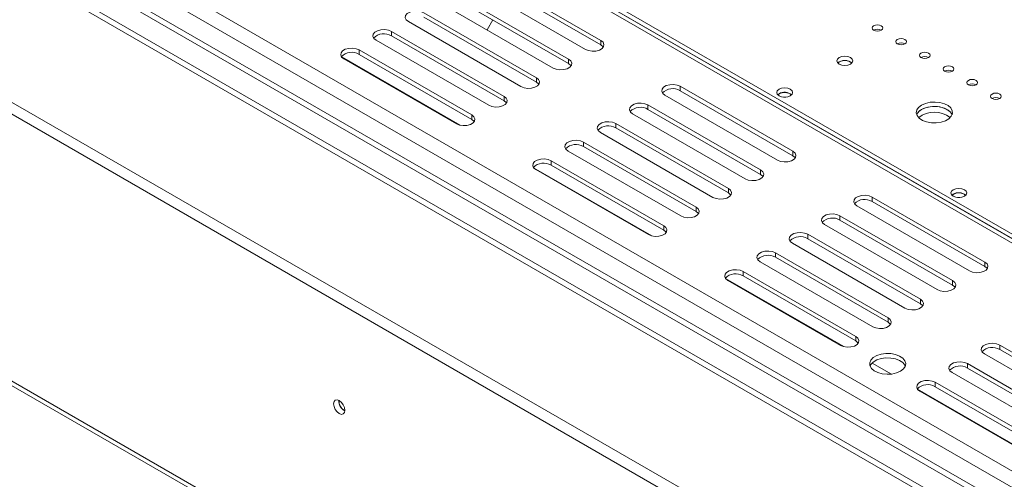
# Model space of a CAD drawing. Units: millimetres. Extents: x -1 to 562, y -66 to 206.
# Drawn here: x 179 to 193, y 62 to 68 of the extents above; entities that cross this region are included whole.
import ezdxf

# ---------------------------------------------------------------- set-up
doc = ezdxf.new("R2010")
doc.units = ezdxf.units.MM

msp = doc.modelspace()

# ---------------------------------------------------------------- linework, layer by layer
at = {"color": 7, "linetype": 'Continuous', "lineweight": 15}
for p, q in [((257.41511643, 25.10995894), (172.22642697, 74.28834257)), ((257.36183343, 24.91618809), (172.08525561, 74.14530858)), ((257.64492614, 23.96286706), (171.08444952, 73.93316656)), ((257.55403779, 24.42759401), (171.75162989, 73.96026976)), ((257.36183343, 24.62019204), (172.08525561, 73.84931254)), ((257.48332711, 24.14182463), (171.53949786, 73.75614119)), ((169.46871052, 73.00042029), (257.64492614, 22.09737452)), ((169.46871052, 72.83711213), (257.64492614, 21.93406636)), ((168.55300724, 69.67896836), (257.42925857, 18.37180057)), ((168.59443673, 69.5873994), (257.47068805, 18.28023161)), ((215.83275199, 52.32388638), (186.38097604, 69.32603474)), ((186.40389207, 69.31843331), (215.83762627, 52.32670024)), ((186.45692508, 69.34904861), (215.89065928, 52.35731554)), ((185.66852688, 68.95515658), (187.2241618, 68.05710766)), ((187.43629383, 68.17956888), (185.88065892, 69.0776178)), ((187.43629383, 68.11832831), (185.88065892, 69.01637724)), ((186.99081656, 67.92240032), (185.43518164, 68.82044924)), ((185.22304961, 68.69798803), (186.77868453, 67.7999391)), ((186.99081656, 67.86115976), (185.43518164, 68.75920868)), ((186.54533929, 67.66523177), (184.98970437, 68.56328069)), ((184.77757234, 68.44081947), (186.33320726, 67.54277055)), ((186.54533929, 67.6039912), (184.98970437, 68.50204013)), ((185.86656907, 68.32649215), (185.94610781, 68.46425729)), ((186.09986202, 67.40806321), (184.5442271, 68.30611213)), ((184.5442271, 68.30611213), (184.5442271, 68.24487157)), ((184.33209506, 68.18365092), (185.88772998, 67.28560199)), ((186.09986202, 67.34682265), (184.5442271, 68.24487157)), ((187.43629383, 68.17956888), (187.43629383, 68.11832831)), ((185.65438475, 67.15089465), (184.09874983, 68.04894358)), ((184.09874983, 68.04894358), (184.09874983, 67.98770302)), ((185.48719544, 67.01058628), (183.85570226, 67.95242725)), ((183.88661779, 67.92648236), (185.44225271, 67.02843344)), ((185.65438475, 67.08965409), (184.09874983, 67.98770302)), ((186.99081656, 67.92240032), (186.99081656, 67.86115976)), ((190.7278759, 67.88351477), (190.70929071, 67.86923261)), ((186.54533929, 67.66523177), (186.54533929, 67.6039912)), ((190.08794426, 66.64880367), (188.53230935, 67.54685259)), ((188.53230935, 67.54685259), (188.53230935, 67.48561203)), ((190.08794426, 66.58756311), (188.53230935, 67.48561203)), ((186.09986202, 67.40806321), (186.09986202, 67.34682265)), ((188.32017731, 67.42439137), (189.87581223, 66.52634245)), ((189.89702543, 67.44469541), (189.87844025, 67.43041325)), ((190.04905339, 67.44265439), (190.06820138, 67.4274939)), ((189.64246699, 66.39163511), (188.08683207, 67.28968403)), ((188.08683207, 67.28968403), (188.08683207, 67.22844347)), ((189.64246699, 66.33039455), (188.08683207, 67.22844347)), ((185.65438475, 67.15089465), (185.65438475, 67.08965409)), ((187.87470004, 67.16722282), (189.43033496, 66.26917389)), ((187.42922277, 66.91005426), (188.98485769, 66.01200534)), ((189.19698972, 66.13446656), (187.6413548, 67.03251548)), ((187.6413548, 67.03251548), (187.6413548, 66.97127492)), ((189.19698972, 66.07322599), (187.6413548, 66.97127492)), ((188.75151245, 65.877298), (187.19587753, 66.77534692)), ((187.19587753, 66.77534692), (187.19587753, 66.71410636)), ((186.98374549, 66.65288571), (188.53938041, 65.75483678)), ((188.75151245, 65.81605744), (187.19587753, 66.71410636)), ((190.08794426, 66.64880367), (190.08794426, 66.58756311)), ((188.30603518, 65.62012945), (186.75040026, 66.51817837)), ((186.75040026, 66.51817837), (186.75040026, 66.45693781)), ((188.13884587, 65.47982107), (186.50735269, 66.42166204)), ((186.53826822, 66.39571715), (188.09390314, 65.49766823)), ((188.30603518, 65.55888888), (186.75040026, 66.45693781)), ((189.64246699, 66.39163511), (189.64246699, 66.33039455)), ((189.19698972, 66.13446656), (189.19698972, 66.07322599)), ((192.73959469, 65.11803846), (191.18395977, 66.01608738)), ((191.18395977, 66.01608738), (191.18395977, 65.95484682)), ((192.73959469, 65.0567979), (191.18395977, 65.95484682)), ((192.30118849, 66.05680162), (192.2826033, 66.04251946)), ((192.45321645, 66.0547606), (192.47235448, 66.03961129)), ((188.75151245, 65.877298), (188.75151245, 65.81605744)), ((190.97182774, 65.89362616), (192.52746266, 64.99557724)), ((192.29411742, 64.8608699), (190.7384825, 65.75891882)), ((190.7384825, 65.75891882), (190.7384825, 65.69767826)), ((192.29411742, 64.79962934), (190.7384825, 65.69767826)), ((188.30603518, 65.62012945), (188.30603518, 65.55888888)), ((190.52635047, 65.63645761), (192.08198539, 64.73840868)), ((191.84864015, 64.60370135), (190.29300523, 65.50175027)), ((190.29300523, 65.50175027), (190.29300523, 65.44050971)), ((191.84864015, 64.54246079), (190.29300523, 65.44050971)), ((190.0808732, 65.37928905), (191.63650811, 64.48124013)), ((191.40316288, 64.34653279), (189.84752796, 65.24458171)), ((189.84752796, 65.24458171), (189.84752796, 65.18334115)), ((191.40316288, 64.28529223), (189.84752796, 65.18334115)), ((189.63539592, 65.1221205), (191.19103084, 64.22407157)), ((192.73959469, 65.11803846), (192.73959469, 65.0567979)), ((190.7904963, 63.94905586), (189.15900312, 64.89089683)), ((189.18991865, 64.86495194), (190.74555357, 63.96690302)), ((190.9576856, 64.08936424), (189.40205069, 64.98741316)), ((189.40205069, 64.98741316), (189.40205069, 64.9261726)), ((190.9576856, 64.02812367), (189.40205069, 64.9261726)), ((192.29411742, 64.8608699), (192.29411742, 64.79962934)), ((191.84864015, 64.60370135), (191.84864015, 64.54246079)), ((191.40316288, 64.34653279), (191.40316288, 64.28529223)), ((190.9576856, 64.08936424), (190.9576856, 64.02812367)), ((194.50029058, 63.07293614), (192.94465566, 63.97098506)), ((192.94465566, 63.97098506), (192.94465566, 63.9097445)), ((192.73252363, 63.84852384), (194.28815854, 62.95047492)), ((194.50029058, 63.01169558), (192.94465566, 63.9097445)), ((191.44817471, 63.5693862), (191.18246588, 63.72277664)), ((194.05481331, 62.81576758), (192.49917839, 63.7138165)), ((192.49917839, 63.7138165), (192.49917839, 63.65257594)), ((194.05481331, 62.75452702), (192.49917839, 63.65257594)), ((192.28704635, 63.59135529), (193.84268127, 62.69330636)), ((193.60933603, 62.55859903), (192.05370112, 63.45664795)), ((192.05370112, 63.45664795), (192.05370112, 63.39540739)), ((193.60933603, 62.49735846), (192.05370112, 63.39540739)), ((193.44214673, 62.41829065), (191.81065355, 63.36013162)), ((191.84156908, 63.33418673), (193.397204, 62.43613781))]:
    msp.add_line(p, q, dxfattribs=at)
at = {"color": 8, "linetype": 'Continuous', "lineweight": 15}
msp.add_line((215.78326452, 52.29531119), (186.2964829, 69.31766788), dxfattribs=at)
at = {"color": 7, "linetype": 'Continuous', "lineweight": 15, "flags": 128}
for points in [[(184.98970437, 68.56328069), (184.94703109, 68.58053013), (184.89671172, 68.58831372), (184.8448155, 68.58569265), (184.79760189, 68.57298304), (184.76076555, 68.55171787), (184.73874948, 68.52446204), (184.73420915, 68.49450299), (184.74769219, 68.46545423), (184.77757234, 68.44081947)], [(184.5442271, 68.30611213), (184.50155382, 68.32336158), (184.45123444, 68.33114517), (184.39933823, 68.32852409), (184.35212462, 68.31581449), (184.31528828, 68.29454932), (184.29327221, 68.26729348), (184.28873188, 68.23733443), (184.30221491, 68.20828568), (184.33209506, 68.18365092)], [(191.20340521, 68.38459521), (191.18714725, 68.37054878), (191.18143822, 68.3539799), (191.18714725, 68.33741102), (191.20340521, 68.3233646), (191.22773696, 68.31397908), (191.25643822, 68.31068332), (191.28513948, 68.31397908), (191.30947123, 68.3233646), (191.32572918, 68.33741102), (191.33143822, 68.3539799), (191.32572918, 68.37054878), (191.30947123, 68.38459521), (191.28513948, 68.39398072), (191.25643822, 68.39727648), (191.22773696, 68.39398072), (191.20340521, 68.38459521)], [(187.2241618, 68.05710766), (187.26683508, 68.03985822), (187.31715446, 68.03207462), (187.36905067, 68.0346957), (187.41626428, 68.04740531), (187.45310062, 68.06867047), (187.47511669, 68.09592631), (187.47965702, 68.12588536), (187.46617399, 68.15493412), (187.43629383, 68.17956888)], [(191.5304421, 68.19580083), (191.51418414, 68.18175441), (191.50847511, 68.16518553), (191.51418414, 68.14861664), (191.5304421, 68.13457022), (191.55477385, 68.1251847), (191.58347511, 68.12188895), (191.61217636, 68.1251847), (191.63650811, 68.13457022), (191.65276607, 68.14861664), (191.65847511, 68.16518553), (191.65276607, 68.18175441), (191.63650811, 68.19580083), (191.61217636, 68.20518635), (191.58347511, 68.2084821), (191.55477385, 68.20518635), (191.5304421, 68.19580083)], [(184.09874983, 68.04894358), (184.05607655, 68.06619302), (184.00575717, 68.07397661), (183.95386095, 68.07135554), (183.90664734, 68.05864593), (183.869811, 68.03738076), (183.84779494, 68.01012493), (183.84325461, 67.98016588), (183.85673764, 67.95111712), (183.88661779, 67.92648236)], [(187.47053671, 68.08771799), (187.46617399, 68.09369356), (187.43629383, 68.11832831)], [(191.85747898, 68.00700645), (191.84122103, 67.99296003), (191.83551199, 67.97639115), (191.84122103, 67.95982227), (191.85747898, 67.94577585), (191.88181073, 67.93639033), (191.91051199, 67.93309457), (191.93921325, 67.93639033), (191.963545, 67.94577585), (191.97980296, 67.95982227), (191.98551199, 67.97639115), (191.97980296, 67.99296003), (191.963545, 68.00700645), (191.93921325, 68.01639197), (191.91051199, 68.01968773), (191.88181073, 68.01639197), (191.85747898, 68.00700645)], [(186.77868453, 67.7999391), (186.82135781, 67.78268966), (186.87167718, 67.77490607), (186.9235734, 67.77752715), (186.97078701, 67.79023675), (187.00762335, 67.81150192), (187.02963942, 67.83875775), (187.03417975, 67.8687168), (187.02069671, 67.89776556), (186.99081656, 67.92240032)], [(187.02505944, 67.83054943), (187.02069671, 67.836525), (186.99081656, 67.86115976)], [(190.7278759, 67.94475534), (190.7040309, 67.92415392), (190.69565765, 67.89985289), (190.7040309, 67.87555186), (190.7278759, 67.85495044), (190.76356247, 67.84118502), (190.80565765, 67.83635124), (190.84775282, 67.84118502), (190.88343939, 67.85495044), (190.90728439, 67.87555186), (190.91565765, 67.89985289), (190.90728439, 67.92415392), (190.88343939, 67.94475534), (190.84775282, 67.95852076), (190.80565765, 67.96335454), (190.76356247, 67.95852076), (190.7278759, 67.94475534)], [(192.18451587, 67.81821208), (192.16825791, 67.80416566), (192.16254888, 67.78759677), (192.16825791, 67.77102789), (192.18451587, 67.75698147), (192.20884762, 67.74759595), (192.23754888, 67.7443002), (192.26625014, 67.74759595), (192.29058189, 67.75698147), (192.30683984, 67.77102789), (192.31254888, 67.78759677), (192.30683984, 67.80416566), (192.29058189, 67.81821208), (192.26625014, 67.8275976), (192.23754888, 67.83089335), (192.20884762, 67.8275976), (192.18451587, 67.81821208)], [(186.33320726, 67.54277055), (186.37588053, 67.5255211), (186.42619991, 67.51773751), (186.47809613, 67.52035859), (186.52530974, 67.5330682), (186.56214608, 67.55433336), (186.58416215, 67.5815892), (186.58870248, 67.61154825), (186.57521944, 67.64059701), (186.54533929, 67.66523177)], [(186.57958217, 67.57338088), (186.57521944, 67.57935645), (186.54533929, 67.6039912)], [(192.51155276, 67.6294177), (192.4952948, 67.61537128), (192.48958576, 67.5988024), (192.4952948, 67.58223351), (192.51155276, 67.56818709), (192.53588451, 67.55880158), (192.56458576, 67.55550582), (192.59328702, 67.55880158), (192.61761877, 67.56818709), (192.63387673, 67.58223351), (192.63958576, 67.5988024), (192.63387673, 67.61537128), (192.61761877, 67.6294177), (192.59328702, 67.63880322), (192.56458576, 67.64209898), (192.53588451, 67.63880322), (192.51155276, 67.6294177)], [(188.53230935, 67.54685259), (188.48963607, 67.56410203), (188.43931669, 67.57188562), (188.38742047, 67.56926455), (188.34020686, 67.55655494), (188.30337052, 67.53528977), (188.28135445, 67.50803394), (188.27681412, 67.47807489), (188.29029716, 67.44902613), (188.32017731, 67.42439137)], [(189.89702543, 67.50593598), (189.87318043, 67.48533456), (189.86480718, 67.46103353), (189.87318043, 67.4367325), (189.89702543, 67.41613108), (189.932712, 67.40236566), (189.97480718, 67.39753188), (190.01690236, 67.40236566), (190.05258892, 67.41613108), (190.07643393, 67.4367325), (190.08480718, 67.46103353), (190.07643393, 67.48533456), (190.05258892, 67.50593598), (190.01690236, 67.5197014), (189.97480718, 67.52453518), (189.932712, 67.5197014), (189.89702543, 67.50593598)], [(192.83858964, 67.44062333), (192.82233169, 67.42657691), (192.81662265, 67.41000802), (192.82233169, 67.39343914), (192.83858964, 67.37939272), (192.86292139, 67.3700072), (192.89162265, 67.36671144), (192.92032391, 67.3700072), (192.94465566, 67.37939272), (192.96091362, 67.39343914), (192.96662265, 67.41000802), (192.96091362, 67.42657691), (192.94465566, 67.44062333), (192.92032391, 67.45000884), (192.89162265, 67.4533046), (192.86292139, 67.45000884), (192.83858964, 67.44062333)], [(185.88772998, 67.28560199), (185.93040326, 67.26835255), (185.98072264, 67.26056896), (186.03261886, 67.26319004), (186.07983247, 67.27589964), (186.11666881, 67.29716481), (186.13868487, 67.32442064), (186.14322521, 67.35437969), (186.12974217, 67.38342845), (186.09986202, 67.40806321)], [(186.13410489, 67.31621232), (186.12974217, 67.32218789), (186.09986202, 67.34682265)], [(188.08683207, 67.28968403), (188.04415879, 67.30693348), (187.99383942, 67.31471707), (187.9419432, 67.31209599), (187.89472959, 67.29938639), (187.85789325, 67.27812122), (187.83587718, 67.25086538), (187.83133685, 67.22090633), (187.84481989, 67.19185758), (187.87470004, 67.16722282)], [(189.95746427, 67.39833507), (189.97480718, 67.39916762), (189.99215011, 67.39833507)], [(191.86631782, 67.28754681), (191.8251794, 67.25622944), (191.80020274, 67.21966609), (191.79324026, 67.18056848), (191.80480832, 67.14183631), (191.83404898, 67.10634216), (191.87879359, 67.07671847), (191.93572365, 67.05516231), (192.00061692, 67.04327237), (192.06866055, 67.0419305), (192.13480807, 67.05123621), (192.19415361, 67.07049934), (192.24229579, 67.09829123), (192.27566412, 67.13255068), (192.29178383, 67.17073683), (192.28945939, 67.21001759), (192.2688632, 67.24747967), (192.23152277, 67.28034469), (192.18020748, 67.30617521), (192.11872315, 67.32305548), (192.05162979, 67.32973358), (191.98390341, 67.32571423), (191.92056696, 67.31129551), (191.86631782, 67.28754681)], [(192.28740289, 67.15487551), (192.2813807, 67.16791471), (192.25214004, 67.20340886), (192.20739543, 67.23303255), (192.15046537, 67.25458872), (192.08557211, 67.26647865), (192.01752848, 67.26782052), (191.95138096, 67.25851481), (191.89203542, 67.23925168), (191.84389324, 67.21145979), (191.8105249, 67.17720034), (191.79878613, 67.15487551)], [(192.2874029, 67.15487551), (192.2688632, 67.18623911), (192.23152277, 67.21910413), (192.18020748, 67.24493465), (192.11872315, 67.26181492), (192.05162979, 67.26849302), (191.98390341, 67.26447367), (191.92056696, 67.25005495), (191.86631782, 67.22630624)], [(185.44225271, 67.02843344), (185.48492599, 67.01118399), (185.53524537, 67.0034004), (185.58714159, 67.00602148), (185.63435519, 67.01873109), (185.67119154, 67.03999625), (185.6932076, 67.06725209), (185.69774793, 67.09721114), (185.6842649, 67.1262599), (185.65438475, 67.15089465)], [(185.68862762, 67.05904377), (185.6842649, 67.06501933), (185.65438475, 67.08965409)], [(187.6413548, 67.03251548), (187.59868152, 67.04976492), (187.54836215, 67.05754851), (187.49646593, 67.05492744), (187.44925232, 67.04221783), (187.41241598, 67.02095266), (187.39039991, 66.99369683), (187.38585958, 66.96373778), (187.39934262, 66.93468902), (187.42922277, 66.91005426)], [(187.19587753, 66.77534692), (187.15320425, 66.79259637), (187.10288487, 66.80037996), (187.05098865, 66.79775888), (187.00377505, 66.78504928), (186.9669387, 66.76378411), (186.94492264, 66.73652827), (186.94038231, 66.70656922), (186.95386534, 66.67752047), (186.98374549, 66.65288571)], [(189.87581223, 66.52634245), (189.91848551, 66.50909301), (189.96880489, 66.50130941), (190.0207011, 66.50393049), (190.06791471, 66.5166401), (190.10475105, 66.53790526), (190.12676712, 66.5651611), (190.13130745, 66.59512015), (190.11782441, 66.62416891), (190.08794426, 66.64880367)], [(186.75040026, 66.51817837), (186.70772698, 66.53542781), (186.6574076, 66.5432114), (186.60551138, 66.54059033), (186.55829777, 66.52788072), (186.52146143, 66.50661555), (186.49944537, 66.47935972), (186.49490503, 66.44940067), (186.50838807, 66.42035191), (186.53826822, 66.39571715)], [(190.12218714, 66.55695278), (190.11782441, 66.56292835), (190.08794426, 66.58756311)], [(189.43033496, 66.26917389), (189.47300824, 66.25192445), (189.52332761, 66.24414086), (189.57522383, 66.24676194), (189.62243744, 66.25947154), (189.65927378, 66.28073671), (189.68128985, 66.30799254), (189.68583018, 66.33795159), (189.67234714, 66.36700035), (189.64246699, 66.39163511)], [(189.67670987, 66.29978422), (189.67234714, 66.30575979), (189.64246699, 66.33039455)], [(188.98485769, 66.01200534), (189.02753096, 65.99475589), (189.07785034, 65.9869723), (189.12974656, 65.98959338), (189.17696017, 66.00230299), (189.21379651, 66.02356815), (189.23581258, 66.05082399), (189.24035291, 66.08078304), (189.22686987, 66.1098318), (189.19698972, 66.13446656)], [(192.30118849, 66.11804219), (192.27734349, 66.09744077), (192.26897023, 66.07313974), (192.27734349, 66.04883871), (192.30118849, 66.02823729), (192.33687506, 66.01447187), (192.37897023, 66.00963809), (192.42106541, 66.01447187), (192.45675198, 66.02823729), (192.48059698, 66.04883871), (192.48897023, 66.07313974), (192.48059698, 66.09744077), (192.45675198, 66.11804219), (192.42106541, 66.13180761), (192.37897023, 66.13664139), (192.33687506, 66.13180761), (192.30118849, 66.11804219)], [(189.2312326, 66.04261567), (189.22686987, 66.04859124), (189.19698972, 66.07322599)], [(191.18395977, 66.01608738), (191.1412865, 66.03333682), (191.09096712, 66.04112041), (191.0390709, 66.03849934), (190.99185729, 66.02578973), (190.95502095, 66.00452457), (190.93300488, 65.97726873), (190.92846455, 65.94730968), (190.94194759, 65.91826092), (190.97182774, 65.89362616)], [(192.36159056, 66.01043772), (192.37897023, 66.01127383), (192.39634992, 66.01043772)], [(188.53938041, 65.75483678), (188.58205369, 65.73758734), (188.63237307, 65.72980375), (188.68426929, 65.73242483), (188.7314829, 65.74513443), (188.76831924, 65.7663996), (188.7903353, 65.79365543), (188.79487563, 65.82361448), (188.7813926, 65.85266324), (188.75151245, 65.877298)], [(188.78575532, 65.78544711), (188.7813926, 65.79142268), (188.75151245, 65.81605744)], [(190.7384825, 65.75891882), (190.69580922, 65.77616827), (190.64548985, 65.78395186), (190.59359363, 65.78133078), (190.54638002, 65.76862118), (190.50954368, 65.74735601), (190.48752761, 65.72010017), (190.48298728, 65.69014112), (190.49647032, 65.66109237), (190.52635047, 65.63645761)], [(188.09390314, 65.49766823), (188.13657642, 65.48041878), (188.1868958, 65.47263519), (188.23879201, 65.47525627), (188.28600562, 65.48796588), (188.32284196, 65.50923104), (188.34485803, 65.53648688), (188.34939836, 65.56644593), (188.33591533, 65.59549469), (188.30603518, 65.62012945)], [(188.34027805, 65.52827856), (188.33591533, 65.53425413), (188.30603518, 65.55888888)], [(190.29300523, 65.50175027), (190.25033195, 65.51899971), (190.20001257, 65.5267833), (190.14811636, 65.52416223), (190.10090275, 65.51145262), (190.06406641, 65.49018745), (190.04205034, 65.46293162), (190.03751001, 65.43297257), (190.05099304, 65.40392381), (190.0808732, 65.37928905)], [(189.84752796, 65.24458171), (189.80485468, 65.26183116), (189.7545353, 65.26961475), (189.70263908, 65.26699367), (189.65542548, 65.25428407), (189.61858913, 65.2330189), (189.59657307, 65.20576306), (189.59203274, 65.17580401), (189.60551577, 65.14675526), (189.63539592, 65.1221205)], [(189.40205069, 64.98741316), (189.35937741, 65.0046626), (189.30905803, 65.01244619), (189.25716181, 65.00982512), (189.2099482, 64.99711551), (189.17311186, 64.97585034), (189.15109579, 64.94859451), (189.14655546, 64.91863546), (189.1600385, 64.8895867), (189.18991865, 64.86495194)], [(192.52746266, 64.99557724), (192.57013594, 64.9783278), (192.62045531, 64.9705442), (192.67235153, 64.97316528), (192.71956514, 64.98587489), (192.75640148, 65.00714005), (192.77841755, 65.03439589), (192.78295788, 65.06435494), (192.76947484, 65.0934037), (192.73959469, 65.11803846)], [(192.77383757, 65.02618757), (192.76947484, 65.03216314), (192.73959469, 65.0567979)], [(192.08198539, 64.73840868), (192.12465866, 64.72115924), (192.17497804, 64.71337565), (192.22687426, 64.71599673), (192.27408787, 64.72870633), (192.31092421, 64.7499715), (192.33294028, 64.77722733), (192.33748061, 64.80718638), (192.32399757, 64.83623514), (192.29411742, 64.8608699)], [(192.3283603, 64.76901901), (192.32399757, 64.77499458), (192.29411742, 64.79962934)], [(191.63650811, 64.48124013), (191.67918139, 64.46399069), (191.72950077, 64.45620709), (191.78139699, 64.45882817), (191.8286106, 64.47153778), (191.86544694, 64.49280294), (191.88746301, 64.52005878), (191.89200334, 64.55001783), (191.8785203, 64.57906659), (191.84864015, 64.60370135)], [(191.88288303, 64.51185046), (191.8785203, 64.51782603), (191.84864015, 64.54246079)], [(191.19103084, 64.22407157), (191.23370412, 64.20682213), (191.2840235, 64.19903854), (191.33591972, 64.20165962), (191.38313332, 64.21436922), (191.41996967, 64.23563439), (191.44198573, 64.26289022), (191.44652606, 64.29284927), (191.43304303, 64.32189803), (191.40316288, 64.34653279)], [(191.43740575, 64.2546819), (191.43304303, 64.26065747), (191.40316288, 64.28529223)], [(190.74555357, 63.96690302), (190.78822685, 63.94965357), (190.83854623, 63.94186998), (190.89044244, 63.94449106), (190.93765605, 63.95720067), (190.97449239, 63.97846583), (190.99650846, 64.00572167), (191.00104879, 64.03568072), (190.98756576, 64.06472948), (190.9576856, 64.08936424)], [(190.99192848, 63.99751335), (190.98756576, 64.00348892), (190.9576856, 64.02812367)], [(192.94465566, 63.97098506), (192.90198238, 63.9882345), (192.851663, 63.99601809), (192.79976679, 63.99339702), (192.75255318, 63.98068741), (192.71571684, 63.95942225), (192.69370077, 63.93216641), (192.68916044, 63.90220736), (192.70264347, 63.8731586), (192.73252363, 63.84852384)], [(191.57463627, 63.60870396), (191.61577469, 63.64002132), (191.64075135, 63.67658468), (191.64771383, 63.71568228), (191.63614577, 63.75441446), (191.60690511, 63.78990861), (191.5621605, 63.81953229), (191.50523044, 63.84108846), (191.44033717, 63.85297839), (191.37229354, 63.85432026), (191.30614602, 63.84501455), (191.24680048, 63.82575142), (191.1986583, 63.79795953), (191.16528996, 63.76370008), (191.14917026, 63.72551393), (191.1514947, 63.68623318), (191.17209089, 63.6487711), (191.20943132, 63.61590607), (191.26074661, 63.59007556), (191.32223094, 63.57319528), (191.3893243, 63.56651718), (191.45705068, 63.57053654), (191.52038713, 63.58495525), (191.57463627, 63.60870396)], [(191.64216796, 63.68013469), (191.63614577, 63.6931739), (191.60690511, 63.72866804), (191.5621605, 63.75829173), (191.50523044, 63.7798479), (191.44033717, 63.79173783), (191.37229354, 63.7930797), (191.30614602, 63.78377399), (191.24680048, 63.76451086), (191.1986583, 63.73671897), (191.16528996, 63.70245952), (191.15355119, 63.68013469)], [(192.49917839, 63.7138165), (192.45650511, 63.73106595), (192.40618573, 63.73884954), (192.35428951, 63.73622846), (192.3070759, 63.72351886), (192.27023956, 63.70225369), (192.2482235, 63.67499785), (192.24368317, 63.6450388), (192.2571662, 63.61599005), (192.28704635, 63.59135529)], [(192.05370112, 63.45664795), (192.01102784, 63.47389739), (191.96070846, 63.48168098), (191.90881224, 63.47905991), (191.86159863, 63.4663503), (191.82476229, 63.44508513), (191.80274622, 63.4178293), (191.79820589, 63.38787025), (191.81168893, 63.35882149), (191.84156908, 63.33418673)], [(183.90075993, 63.06846927), (183.89483915, 63.10625969), (183.87797818, 63.14513286), (183.85274397, 63.17917068), (183.82297818, 63.2031912), (183.7932124, 63.21353752), (183.76797818, 63.20863451), (183.75111722, 63.18922859), (183.74519644, 63.15827416), (183.75111722, 63.12048373), (183.76797818, 63.08161057), (183.7932124, 63.04757275), (183.82297818, 63.02355222), (183.85274397, 63.0132059), (183.87797818, 63.01810892), (183.89483915, 63.03751483), (183.90075993, 63.06846927)]]:
    msp.add_lwpolyline(points, dxfattribs=at)
at = {"color": 7, "linetype": 'Continuous', "lineweight": 15}
for centre, radius, start, end in [((184.44035533, 68.07409925), 0.19988129, 58.690063961, 135.474535724), ((191.25643822, 68.22727474), 0.10974391, 61.087730464, 118.912296889), ((191.25643871, 68.22099882), 0.11527908, 62.615400808, 117.389975827), ((191.5834756, 68.03220445), 0.11527908, 62.615400876, 117.389975823), ((183.99487806, 67.81693069), 0.19988129, 58.690063952, 135.474535773), ((190.80565765, 67.7568633), 0.14803191, 49.383900593, 130.616099406), ((190.8043556, 67.74718858), 0.15631371, 51.33052981, 119.292648176), ((191.91051248, 67.84341007), 0.11527908, 62.615400894, 117.389975822), ((192.23754888, 67.66089138), 0.10974413, 61.08803289, 118.911994297), ((192.23754937, 67.6546157), 0.11527908, 62.615400817, 117.389975827), ((188.42843758, 67.3148397), 0.19988129, 58.690063959, 135.474535739), ((189.97621864, 67.31360009), 0.14818878, 60.560796368, 129.774124352), ((189.97350513, 67.30836922), 0.15631371, 51.330529831, 119.292648173), ((192.56458626, 67.46582132), 0.11527908, 62.615400803, 117.389975828), ((192.89162314, 67.27702695), 0.11527908, 62.615400831, 117.389975826), ((187.9829603, 67.05767115), 0.19988129, 58.690063958, 135.47453574), ((191.9264623, 67.10180664), 0.13826608, 115.784714125, 157.429684635), ((192.04309451, 66.84864444), 0.34296038, 50.701978301, 129.298021698), ((187.53748303, 66.80050259), 0.19988129, 58.690063956, 135.474535755), ((187.09200576, 66.54333404), 0.19988129, 58.690063956, 135.474535755), ((186.64652849, 66.28616548), 0.19988129, 58.690063957, 135.474535748), ((191.08008801, 65.78407449), 0.19988129, 58.690063955, 135.47453576), ((192.38038044, 65.92569835), 0.14819632, 60.561883558, 129.76604924), ((192.37766818, 65.92047543), 0.15631371, 51.330529802, 119.292648177), ((190.63461073, 65.52690594), 0.19988129, 58.690063955, 135.474535758), ((190.18913346, 65.26973738), 0.19988129, 58.690063954, 135.474535766), ((189.74365619, 65.01256883), 0.19988129, 58.690063952, 135.474535775), ((189.29817892, 64.75540027), 0.19988129, 58.690063957, 135.474535748), ((192.84078389, 63.73897217), 0.19988129, 58.690063954, 135.474535763), ((192.39530662, 63.48180362), 0.19988129, 58.690063957, 135.474535745), ((191.94982935, 63.22463506), 0.19988129, 58.690063958, 135.474535741), ((183.97353855, 63.20027253), 0.15747892, 177.74034677, 242.097382356), ((183.96980459, 63.19806181), 0.15018467, 177.331133587, 241.93679995)]:
    msp.add_arc(centre, radius, start, end, dxfattribs=at)

doc.saveas('drawing.dxf')
